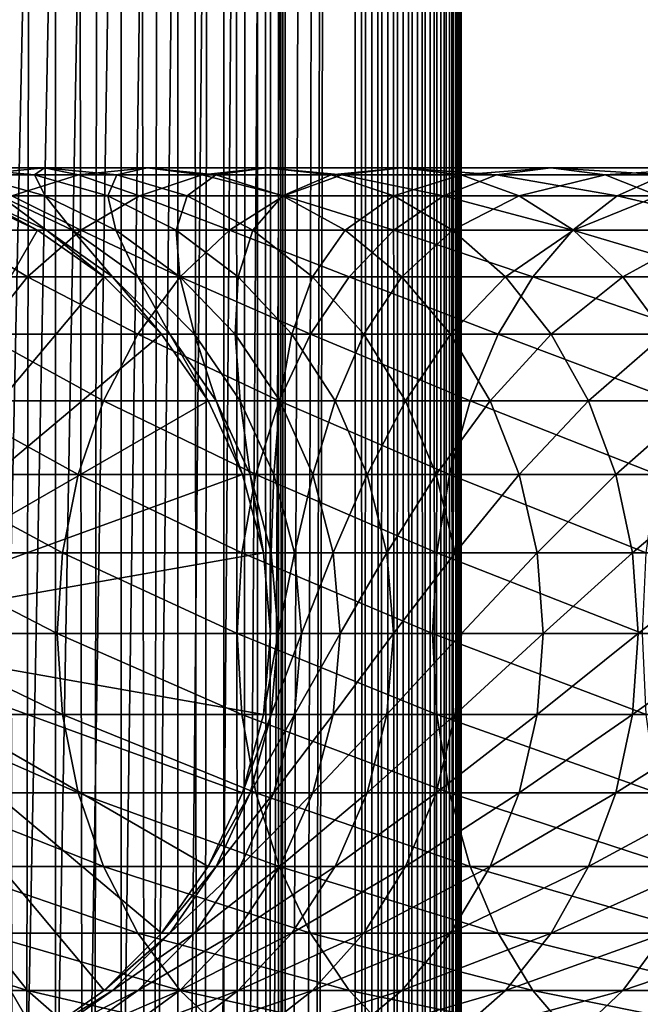
# Model space of a CAD drawing. Extents: x 0 to 300, y 0 to 996.
# Drawn here: x 30 to 45, y 599 to 622 of the extents above; entities that cross this region are included whole.
import ezdxf

# ---------------------------------------------------------------- set-up
doc = ezdxf.new("R2010")
doc.units = 0
doc.header["$MEASUREMENT"] = 0

msp = doc.modelspace()

# ---------------------------------------------------------------- linework, layer by layer
for points in [[(15.399998, 1.5, 35.650024), (15.399998, 994.5, 35.650024), (37.899998, 1.5, 35.650024)], [(37.899998, 1.5, 35.650024), (15.399998, 994.5, 35.650024), (37.899998, 994.5, 35.650024)], [(17.829334, 44.426491, 65.650024), (19.4, 45.526279, 65.650024), (37.899998, 994.5, 65.650024)], [(37.899998, 994.5, 65.650024), (35.899998, 960, 65.650024), (17.829334, 44.426491, 65.650024)], [(37.899998, 994.5, 65.650024), (19.4, 45.526279, 65.650024), (21.137777, 46.336617, 65.650024)], [(37.899998, 994.5, 65.650024), (21.137777, 46.336617, 65.650024), (22.989868, 46.832886, 65.650024)], [(22.989868, 46.832886, 65.650024), (24.9, 47, 65.650024), (37.899998, 994.5, 65.650024)], [(37.899998, 994.5, 65.650024), (24.9, 47, 65.650024), (26.810129, 46.832886, 65.650024)], [(37.899998, 994.5, 65.650024), (26.810129, 46.832886, 65.650024), (28.66222, 46.336617, 65.650024)], [(30.399998, 45.526279, 65.650024), (37.899998, 994.5, 65.650024), (28.66222, 46.336617, 65.650024)], [(29.110916, 994.5, 40.454357), (29.110916, 1.5, 40.454357), (30.824999, 994.5, 41.253647)], [(30.824999, 994.5, 41.253647), (29.110916, 1.5, 40.454357), (30.824999, 1.5, 41.253647)], [(30.824999, 994.5, 60.046398), (30.824999, 1.5, 60.046398), (29.110916, 994.5, 60.845688)], [(29.110916, 994.5, 60.845688), (30.824999, 1.5, 60.046398), (29.110916, 1.5, 60.845688)], [(31.970661, 44.426491, 65.650024), (37.899998, 994.5, 65.650024), (30.399998, 45.526279, 65.650024)], [(30.824999, 994.5, 41.253647), (30.824999, 1.5, 41.253647), (32.374245, 994.5, 42.338444)], [(32.374245, 994.5, 42.338444), (30.824999, 1.5, 41.253647), (32.374245, 1.5, 42.338444)], [(32.374245, 994.5, 58.961605), (32.374245, 1.5, 58.961605), (30.824999, 994.5, 60.046398)], [(30.824999, 994.5, 60.046398), (32.374245, 1.5, 58.961605), (30.824999, 1.5, 60.046398)], [(31.970661, 44.426491, 65.650024), (33.326488, 43.070663, 65.650024), (37.899998, 994.5, 65.650024)], [(32.374245, 994.5, 42.338444), (32.374245, 1.5, 42.338444), (33.711582, 994.5, 43.675777)], [(33.711582, 994.5, 43.675777), (32.374245, 1.5, 42.338444), (33.711582, 1.5, 43.675777)], [(33.711582, 994.5, 57.624268), (33.711582, 1.5, 57.624268), (32.374245, 994.5, 58.961605)], [(32.374245, 994.5, 58.961605), (33.711582, 1.5, 57.624268), (32.374245, 1.5, 58.961605)], [(37.899998, 994.5, 65.650024), (33.326488, 43.070663, 65.650024), (34.426277, 41.5, 65.650024)], [(33.711582, 994.5, 43.675777), (33.711582, 1.5, 43.675777), (34.796375, 994.5, 45.225025)], [(34.796375, 994.5, 45.225025), (33.711582, 1.5, 43.675777), (34.796375, 1.5, 45.225025)], [(34.796375, 994.5, 56.075024), (34.796375, 1.5, 56.075024), (33.711582, 994.5, 57.624268)], [(33.711582, 994.5, 57.624268), (34.796375, 1.5, 56.075024), (33.711582, 1.5, 57.624268)], [(37.899998, 994.5, 65.650024), (34.426277, 41.5, 65.650024), (35.236618, 39.762222, 65.650024)], [(34.796375, 994.5, 45.225025), (34.796375, 1.5, 45.225025), (35.595665, 994.5, 46.939106)], [(35.595665, 994.5, 46.939106), (34.796375, 1.5, 45.225025), (35.595665, 1.5, 46.939106)], [(35.595665, 994.5, 54.360943), (35.595665, 1.5, 54.360943), (34.796375, 994.5, 56.075024)], [(34.796375, 994.5, 56.075024), (35.595665, 1.5, 54.360943), (34.796375, 1.5, 56.075024)], [(35.236618, 39.762222, 65.650024), (35.732883, 37.91013, 65.650024), (37.899998, 994.5, 65.650024)], [(35.595665, 994.5, 46.939106), (35.595665, 1.5, 46.939106), (36.085163, 994.5, 48.765942)], [(36.085163, 994.5, 48.765942), (35.595665, 1.5, 46.939106), (36.085163, 1.5, 48.765942)], [(36.085163, 994.5, 52.534107), (36.085163, 1.5, 52.534107), (35.595665, 994.5, 54.360943)], [(35.595665, 994.5, 54.360943), (36.085163, 1.5, 52.534107), (35.595665, 1.5, 54.360943)], [(37.899998, 994.5, 65.650024), (35.732883, 37.91013, 65.650024), (35.899998, 36, 65.650024)], [(37.899998, 994.5, 65.650024), (35.899998, 36, 65.650024), (37.899998, 1.5, 65.650024)], [(36.085163, 994.5, 48.765942), (36.085163, 1.5, 48.765942), (36.25, 994.5, 50.650024)], [(36.25, 994.5, 50.650024), (36.085163, 1.5, 48.765942), (36.25, 1.5, 50.650024)], [(36.25, 994.5, 50.650024), (36.25, 1.5, 50.650024), (36.085163, 994.5, 52.534107)], [(36.085163, 994.5, 52.534107), (36.25, 1.5, 50.650024), (36.085163, 1.5, 52.534107)], [(37.899998, 994.5, 65.650024), (37.899998, 1.5, 65.650024), (38.291084, 1.5, 65.619247)], [(37.899998, 994.5, 65.650024), (38.291084, 1.5, 65.619247), (38.291084, 994.5, 65.619247)], [(38.291084, 994.5, 35.680801), (38.291084, 1.5, 35.680801), (37.899998, 1.5, 35.650024)], [(38.291084, 994.5, 35.680801), (37.899998, 1.5, 35.650024), (37.899998, 994.5, 35.650024)], [(38.291084, 994.5, 65.619247), (38.291084, 1.5, 65.619247), (38.672543, 1.5, 65.527664)], [(38.291084, 994.5, 65.619247), (38.672543, 1.5, 65.527664), (38.672543, 994.5, 65.527664)], [(38.672543, 994.5, 35.772381), (38.672543, 1.5, 35.772381), (38.291084, 1.5, 35.680801)], [(38.672543, 994.5, 35.772381), (38.291084, 1.5, 35.680801), (38.291084, 994.5, 35.680801)], [(38.672543, 994.5, 65.527664), (38.672543, 1.5, 65.527664), (39.034973, 1.5, 65.377541)], [(38.672543, 994.5, 65.527664), (39.034973, 1.5, 65.377541), (39.034973, 994.5, 65.377541)], [(39.034973, 994.5, 35.922508), (39.034973, 1.5, 35.922508), (38.672543, 1.5, 35.772381)], [(39.034973, 994.5, 35.922508), (38.672543, 1.5, 35.772381), (38.672543, 994.5, 35.772381)], [(39.034973, 994.5, 65.377541), (39.034973, 1.5, 65.377541), (39.369461, 1.5, 65.172569)], [(39.034973, 994.5, 65.377541), (39.369461, 1.5, 65.172569), (39.369461, 994.5, 65.172569)], [(39.369461, 994.5, 36.127483), (39.369461, 1.5, 36.127483), (39.034973, 1.5, 35.922508)], [(39.369461, 994.5, 36.127483), (39.034973, 1.5, 35.922508), (39.034973, 994.5, 35.922508)], [(39.369461, 994.5, 65.172569), (39.369461, 1.5, 65.172569), (39.667767, 1.5, 64.917793)], [(39.369461, 994.5, 65.172569), (39.667767, 1.5, 64.917793), (39.667767, 994.5, 64.917793)], [(39.667767, 994.5, 36.382256), (39.667767, 1.5, 36.382256), (39.369461, 1.5, 36.127483)], [(39.667767, 994.5, 36.382256), (39.369461, 1.5, 36.127483), (39.369461, 994.5, 36.127483)], [(39.667767, 994.5, 64.917793), (39.667767, 1.5, 64.917793), (39.922543, 1.5, 64.619484)], [(39.667767, 994.5, 64.917793), (39.922543, 1.5, 64.619484), (39.922543, 994.5, 64.619484)], [(39.922543, 994.5, 36.680561), (39.922543, 1.5, 36.680561), (39.667767, 1.5, 36.382256)], [(39.922543, 994.5, 36.680561), (39.667767, 1.5, 36.382256), (39.667767, 994.5, 36.382256)], [(39.922543, 994.5, 64.619484), (39.922543, 1.5, 64.619484), (40.127514, 1.5, 64.284996)], [(39.922543, 994.5, 64.619484), (40.127514, 1.5, 64.284996), (40.127514, 994.5, 64.284996)], [(40.127514, 994.5, 37.015045), (40.127514, 1.5, 37.015045), (39.922543, 1.5, 36.680561)], [(40.127514, 994.5, 37.015045), (39.922543, 1.5, 36.680561), (39.922543, 994.5, 36.680561)], [(40.127514, 994.5, 64.284996), (40.127514, 1.5, 64.284996), (40.277641, 1.5, 63.922565)], [(40.127514, 994.5, 64.284996), (40.277641, 1.5, 63.922565), (40.277641, 994.5, 63.922565)], [(40.277641, 994.5, 37.37748), (40.277641, 1.5, 37.37748), (40.127514, 1.5, 37.015045)], [(40.277641, 994.5, 37.37748), (40.127514, 1.5, 37.015045), (40.127514, 994.5, 37.015045)], [(40.277641, 994.5, 63.922565), (40.277641, 1.5, 63.922565), (40.369221, 1.5, 63.541111)], [(40.277641, 994.5, 63.922565), (40.369221, 1.5, 63.541111), (40.369221, 994.5, 63.541111)], [(40.369221, 994.5, 37.758938), (40.369221, 1.5, 37.758938), (40.277641, 1.5, 37.37748)], [(40.369221, 994.5, 37.758938), (40.277641, 1.5, 37.37748), (40.277641, 994.5, 37.37748)], [(40.369221, 994.5, 63.541111), (40.369221, 1.5, 63.541111), (40.399998, 1.5, 63.150024)], [(40.369221, 994.5, 63.541111), (40.399998, 1.5, 63.150024), (40.399998, 994.5, 63.150024)], [(40.399998, 994.5, 38.150024), (40.399998, 1.5, 38.150024), (40.369221, 1.5, 37.758938)], [(40.399998, 994.5, 38.150024), (40.369221, 1.5, 37.758938), (40.369221, 994.5, 37.758938)], [(40.399998, 1.5, 38.150024), (40.399998, 994.5, 38.150024), (40.399998, 1.5, 63.150024)], [(40.399998, 1.5, 63.150024), (40.399998, 994.5, 38.150024), (40.399998, 994.5, 63.150024)], [(17.829334, 44.426491, 65.650024), (35.899998, 960, 65.650024), (35.732883, 958.089905, 65.650024)], [(17.829334, 44.426491, 65.650024), (35.732883, 958.089905, 65.650024), (35.236618, 956.237793, 65.650024)], [(35.236618, 956.237793, 65.650024), (34.426277, 954.5, 65.650024), (17.829334, 44.426491, 65.650024)], [(17.829334, 44.426491, 65.650024), (34.426277, 954.5, 65.650024), (33.326488, 952.929321, 65.650024)], [(17.829334, 44.426491, 65.650024), (33.326488, 952.929321, 65.650024), (31.970661, 951.573486, 65.650024)], [(31.970661, 951.573486, 65.650024), (30.399998, 950.473755, 65.650024), (17.829334, 44.426491, 65.650024)], [(28.66222, 949.663391, 65.650024), (15.399998, 41.545269, 65.650024), (30.399998, 950.473755, 65.650024)], [(30.399998, 950.473755, 65.650024), (15.399998, 41.545269, 65.650024), (16.473509, 43.070663, 65.650024)], [(30.399998, 950.473755, 65.650024), (16.473509, 43.070663, 65.650024), (17.829334, 44.426491, 65.650024)], [(30.56118, 619, 116.719894), (30.327641, 618.832886, 111.467056), (28.546497, 619, 112.157074)], [(30.56118, 619, 116.719894), (28.546497, 619, 112.157074), (28.851303, 618.832886, 117.571312)], [(30.327641, 618.832886, 111.467056), (28.798626, 618.832886, 106.90509), (28.546497, 619, 112.157074)], [(30.327641, 618.832886, 111.467056), (30.580015, 618.336609, 106.398247), (28.798626, 618.832886, 106.90509)], [(30.580015, 618.336609, 106.398247), (29.517614, 618.336609, 101.881187), (28.798626, 618.832886, 106.90509)], [(31.364248, 618.832886, 122.082916), (30.56118, 619, 116.719894), (28.851303, 618.832886, 117.571312)], [(31.364248, 618.832886, 122.082916), (28.851303, 618.832886, 117.571312), (29.789568, 618.336609, 123.057915)], [(32.804752, 618.336609, 127.459534), (31.364248, 618.832886, 122.082916), (29.789568, 618.336609, 123.057915)], [(32.271057, 618.832886, 115.868477), (30.327641, 618.832886, 111.467056), (30.56118, 619, 116.719894)], [(32.271057, 618.832886, 115.868477), (32.054665, 618.336609, 110.798004), (30.327641, 618.832886, 111.467056)], [(32.054665, 618.336609, 110.798004), (30.580015, 618.336609, 106.398247), (30.327641, 618.832886, 111.467056)], [(32.988274, 619, 121.077362), (32.271057, 618.832886, 115.868477), (30.56118, 619, 116.719894)], [(32.988274, 619, 121.077362), (30.56118, 619, 116.719894), (31.364248, 618.832886, 122.082916)], [(34.282753, 618.832886, 126.343407), (32.988274, 619, 121.077362), (31.364248, 618.832886, 122.082916)], [(34.282753, 618.832886, 126.343407), (31.364248, 618.832886, 122.082916), (32.804752, 618.336609, 127.459534)], [(33.928982, 618.336609, 115.042931), (32.054665, 618.336609, 110.798004), (32.271057, 618.832886, 115.868477)], [(34.612297, 618.832886, 120.071808), (32.271057, 618.832886, 115.868477), (32.988274, 619, 121.077362)], [(34.612297, 618.832886, 120.071808), (33.928982, 618.336609, 115.042931), (32.271057, 618.832886, 115.868477)], [(36.2132, 618.336609, 131.564178), (34.282753, 618.832886, 126.343407), (32.804752, 618.336609, 127.459534)], [(35.807068, 619, 125.192291), (34.612297, 618.832886, 120.071808), (32.988274, 619, 121.077362)], [(35.807068, 619, 125.192291), (32.988274, 619, 121.077362), (34.282753, 618.832886, 126.343407)], [(36.186977, 618.336609, 119.096809), (33.928982, 618.336609, 115.042931), (34.612297, 618.832886, 120.071808)], [(37.581913, 618.832886, 130.316437), (35.807068, 619, 125.192291), (34.282753, 618.832886, 126.343407)], [(37.581913, 618.832886, 130.316437), (34.282753, 618.832886, 126.343407), (36.2132, 618.336609, 131.564178)], [(37.331383, 618.832886, 124.041183), (34.612297, 618.832886, 120.071808), (35.807068, 619, 125.192291)], [(37.331383, 618.832886, 124.041183), (36.186977, 618.336609, 119.096809), (34.612297, 618.832886, 120.071808)], [(38.993515, 619, 129.029587), (37.331383, 618.832886, 124.041183), (35.807068, 619, 125.192291)], [(38.993515, 619, 129.029587), (35.807068, 619, 125.192291), (37.581913, 618.832886, 130.316437)], [(38.809387, 618.336609, 122.925049), (36.186977, 618.336609, 119.096809), (37.331383, 618.832886, 124.041183)], [(39.985844, 618.336609, 135.336823), (37.581913, 618.832886, 130.316437), (36.2132, 618.336609, 131.564178)], [(40.405121, 618.832886, 127.742737), (37.331383, 618.832886, 124.041183), (38.993515, 619, 129.029587)], [(40.405121, 618.832886, 127.742737), (38.809387, 618.336609, 122.925049), (37.331383, 618.832886, 124.041183)], [(41.233589, 618.832886, 133.968109), (38.993515, 619, 129.029587), (37.581913, 618.832886, 130.316437)], [(41.233589, 618.832886, 133.968109), (37.581913, 618.832886, 130.316437), (39.985844, 618.336609, 135.336823)], [(41.773834, 618.336609, 126.494995), (38.809387, 618.336609, 122.925049), (40.405121, 618.832886, 127.742737)], [(42.520432, 619, 132.556503), (40.405121, 618.832886, 127.742737), (38.993515, 619, 129.029587)], [(42.520432, 619, 132.556503), (38.993515, 619, 129.029587), (41.233589, 618.832886, 133.968109)], [(44.090485, 618.336609, 138.74527), (41.233589, 618.832886, 133.968109), (39.985844, 618.336609, 135.336823)], [(43.807278, 618.832886, 131.144913), (40.405121, 618.832886, 127.742737), (42.520432, 619, 132.556503)], [(43.807278, 618.832886, 131.144913), (41.773834, 618.336609, 126.494995), (40.405121, 618.832886, 127.742737)], [(45.206615, 618.832886, 137.267273), (42.520432, 619, 132.556503), (41.233589, 618.832886, 133.968109)], [(45.206615, 618.832886, 137.267273), (41.233589, 618.832886, 133.968109), (44.090485, 618.336609, 138.74527)], [(45.055027, 618.336609, 129.776184), (41.773834, 618.336609, 126.494995), (43.807278, 618.832886, 131.144913)], [(46.357727, 619, 135.74295), (43.807278, 618.832886, 131.144913), (42.520432, 619, 132.556503)], [(46.357727, 619, 135.74295), (42.520432, 619, 132.556503), (45.206615, 618.832886, 137.267273)], [(47.508839, 618.832886, 134.218628), (43.807278, 618.832886, 131.144913), (46.357727, 619, 135.74295)], [(47.508839, 618.832886, 134.218628), (45.055027, 618.336609, 129.776184), (43.807278, 618.832886, 131.144913)], [(48.492107, 618.336609, 141.760452), (45.206615, 618.832886, 137.267273), (44.090485, 618.336609, 138.74527)], [(24.899998, 608, 64.650024), (28.66222, 618.336609, 64.650024), (30.399998, 617.526306, 64.650024)], [(31.417974, 617.526306, 128.506775), (29.789568, 618.336609, 123.057915), (28.312078, 617.526306, 123.97274)], [(30.399998, 617.526306, 92.650024), (30.399998, 617.526306, 64.650024), (28.66222, 618.336609, 64.650024)], [(30.399998, 617.526306, 92.650024), (28.66222, 618.336609, 64.650024), (28.66222, 618.336609, 92.650024)], [(28.876526, 618.336609, 97.285378), (30.399998, 617.526306, 92.650024), (28.66222, 618.336609, 92.650024)], [(29.517614, 618.336609, 101.881187), (30.606892, 617.526306, 97.125038), (28.876526, 618.336609, 97.285378)], [(30.606892, 617.526306, 97.125038), (30.399998, 617.526306, 92.650024), (28.876526, 618.336609, 97.285378)], [(30.580015, 618.336609, 106.398247), (31.225803, 617.526306, 101.561874), (29.517614, 618.336609, 101.881187)], [(31.225803, 617.526306, 101.561874), (30.606892, 617.526306, 97.125038), (29.517614, 618.336609, 101.881187)], [(32.804752, 618.336609, 127.459534), (29.789568, 618.336609, 123.057915), (31.417974, 617.526306, 128.506775)], [(32.054665, 618.336609, 110.798004), (32.251453, 617.526306, 105.922676), (30.580015, 618.336609, 106.398247)], [(32.251453, 617.526306, 105.922676), (31.225803, 617.526306, 101.561874), (30.580015, 618.336609, 106.398247)], [(34.928967, 617.526306, 132.734909), (32.804752, 618.336609, 127.459534), (31.417974, 617.526306, 128.506775)], [(33.928982, 618.336609, 115.042931), (33.675095, 617.526306, 110.170242), (32.054665, 618.336609, 110.798004)], [(33.675095, 617.526306, 110.170242), (32.251453, 617.526306, 105.922676), (32.054665, 618.336609, 110.798004)], [(36.2132, 618.336609, 131.564178), (32.804752, 618.336609, 127.459534), (34.928967, 617.526306, 132.734909)], [(35.484581, 617.526306, 114.268333), (33.675095, 617.526306, 110.170242), (33.928982, 618.336609, 115.042931)], [(36.186977, 618.336609, 119.096809), (35.484581, 617.526306, 114.268333), (33.928982, 618.336609, 115.042931)], [(38.815109, 617.526306, 136.621048), (36.2132, 618.336609, 131.564178), (34.928967, 617.526306, 132.734909)], [(37.664467, 617.526306, 118.181984), (35.484581, 617.526306, 114.268333), (36.186977, 618.336609, 119.096809)], [(38.809387, 618.336609, 122.925049), (37.664467, 617.526306, 118.181984), (36.186977, 618.336609, 119.096809)], [(39.985844, 618.336609, 135.336823), (36.2132, 618.336609, 131.564178), (38.815109, 617.526306, 136.621048)], [(40.196163, 617.526306, 121.8778), (37.664467, 617.526306, 118.181984), (38.809387, 618.336609, 122.925049)], [(41.773834, 618.336609, 126.494995), (40.196163, 617.526306, 121.8778), (38.809387, 618.336609, 122.925049)], [(43.043236, 617.526306, 140.13205), (39.985844, 618.336609, 135.336823), (38.815109, 617.526306, 136.621048)], [(44.090485, 618.336609, 138.74527), (39.985844, 618.336609, 135.336823), (43.043236, 617.526306, 140.13205)], [(43.058067, 617.526306, 125.324265), (40.196163, 617.526306, 121.8778), (41.773834, 618.336609, 126.494995)], [(45.055027, 618.336609, 129.776184), (43.058067, 617.526306, 125.324265), (41.773834, 618.336609, 126.494995)], [(47.577286, 617.526306, 143.237946), (44.090485, 618.336609, 138.74527), (43.043236, 617.526306, 140.13205)], [(46.225761, 617.526306, 128.491959), (43.058067, 617.526306, 125.324265), (45.055027, 618.336609, 129.776184)], [(48.492107, 618.336609, 141.760452), (44.090485, 618.336609, 138.74527), (47.577286, 617.526306, 143.237946)], [(24.899998, 608, 64.650024), (30.399998, 617.526306, 64.650024), (31.970663, 616.426514, 64.650024)], [(30.164557, 616.426514, 129.453323), (28.312078, 617.526306, 123.97274), (26.976673, 616.426514, 124.799583)], [(31.417974, 617.526306, 128.506775), (28.312078, 617.526306, 123.97274), (30.164557, 616.426514, 129.453323)], [(33.768234, 616.426514, 133.79306), (31.417974, 617.526306, 128.506775), (30.164557, 616.426514, 129.453323)], [(31.970663, 616.426514, 92.650024), (31.970663, 616.426514, 64.650024), (30.399998, 617.526306, 64.650024)], [(31.970663, 616.426514, 92.650024), (30.399998, 617.526306, 64.650024), (30.399998, 617.526306, 92.650024)], [(30.606892, 617.526306, 97.125038), (31.970663, 616.426514, 92.650024), (30.399998, 617.526306, 92.650024)], [(31.225803, 617.526306, 101.561874), (32.170853, 616.426514, 96.980118), (30.606892, 617.526306, 97.125038)], [(32.170853, 616.426514, 96.980118), (31.970663, 616.426514, 92.650024), (30.606892, 617.526306, 97.125038)], [(32.251453, 617.526306, 105.922676), (32.769722, 616.426514, 101.27327), (31.225803, 617.526306, 101.561874)], [(32.769722, 616.426514, 101.27327), (32.170853, 616.426514, 96.980118), (31.225803, 617.526306, 101.561874)], [(34.928967, 617.526306, 132.734909), (31.417974, 617.526306, 128.506775), (33.768234, 616.426514, 133.79306)], [(33.675095, 617.526306, 110.170242), (33.762161, 616.426514, 105.492844), (32.251453, 617.526306, 105.922676)], [(33.762161, 616.426514, 105.492844), (32.769722, 616.426514, 101.27327), (32.251453, 617.526306, 105.922676)], [(35.484581, 617.526306, 114.268333), (35.139694, 616.426514, 109.602859), (33.675095, 617.526306, 110.170242)], [(35.139694, 616.426514, 109.602859), (33.762161, 616.426514, 105.492844), (33.675095, 617.526306, 110.170242)], [(37.756958, 616.426514, 137.781784), (34.928967, 617.526306, 132.734909), (33.768234, 616.426514, 133.79306)], [(38.815109, 617.526306, 136.621048), (34.928967, 617.526306, 132.734909), (37.756958, 616.426514, 137.781784)], [(36.890579, 616.426514, 113.56823), (35.139694, 616.426514, 109.602859), (35.484581, 617.526306, 114.268333)], [(37.664467, 617.526306, 118.181984), (36.890579, 616.426514, 113.56823), (35.484581, 617.526306, 114.268333)], [(38.999874, 616.426514, 117.355133), (36.890579, 616.426514, 113.56823), (37.664467, 617.526306, 118.181984)], [(40.196163, 617.526306, 121.8778), (38.999874, 616.426514, 117.355133), (37.664467, 617.526306, 118.181984)], [(42.096703, 616.426514, 141.385468), (38.815109, 617.526306, 136.621048), (37.756958, 616.426514, 137.781784)], [(43.043236, 617.526306, 140.13205), (38.815109, 617.526306, 136.621048), (42.096703, 616.426514, 141.385468)], [(41.449581, 616.426514, 120.931267), (38.999874, 616.426514, 117.355133), (40.196163, 617.526306, 121.8778)], [(43.058067, 617.526306, 125.324265), (41.449581, 616.426514, 120.931267), (40.196163, 617.526306, 121.8778)], [(44.2188, 616.426514, 124.266113), (41.449581, 616.426514, 120.931267), (43.058067, 617.526306, 125.324265)], [(46.750439, 616.426514, 144.573349), (43.043236, 617.526306, 140.13205), (42.096703, 616.426514, 141.385468)], [(47.577286, 617.526306, 143.237946), (43.043236, 617.526306, 140.13205), (46.750439, 616.426514, 144.573349)], [(46.225761, 617.526306, 128.491959), (44.2188, 616.426514, 124.266113), (43.058067, 617.526306, 125.324265)], [(47.283909, 616.426514, 127.331223), (44.2188, 616.426514, 124.266113), (46.225761, 617.526306, 128.491959)], [(31.970663, 616.426514, 64.650024), (33.326488, 615.070679, 64.650024), (24.899998, 608, 64.650024)], [(30.164557, 616.426514, 129.453323), (26.976673, 616.426514, 124.799583), (29.082584, 615.070679, 130.270386)], [(32.766266, 615.070679, 134.706482), (30.164557, 616.426514, 129.453323), (29.082584, 615.070679, 130.270386)], [(33.768234, 616.426514, 133.79306), (30.164557, 616.426514, 129.453323), (32.766266, 615.070679, 134.706482)], [(33.326488, 615.070679, 92.650024), (33.326488, 615.070679, 64.650024), (31.970663, 616.426514, 64.650024)], [(33.326488, 615.070679, 92.650024), (31.970663, 616.426514, 64.650024), (31.970663, 616.426514, 92.650024)], [(32.170853, 616.426514, 96.980118), (33.326488, 615.070679, 92.650024), (31.970663, 616.426514, 92.650024)], [(32.769722, 616.426514, 101.27327), (33.520897, 615.070679, 96.855019), (32.170853, 616.426514, 96.980118)], [(33.520897, 615.070679, 96.855019), (33.326488, 615.070679, 92.650024), (32.170853, 616.426514, 96.980118)], [(36.843544, 615.070679, 138.783752), (33.768234, 616.426514, 133.79306), (32.766266, 615.070679, 134.706482)], [(33.762161, 616.426514, 105.492844), (34.102463, 615.070679, 101.024132), (32.769722, 616.426514, 101.27327)], [(34.102463, 615.070679, 101.024132), (33.520897, 615.070679, 96.855019), (32.769722, 616.426514, 101.27327)], [(35.139694, 616.426514, 109.602859), (35.066227, 615.070679, 105.121811), (33.762161, 616.426514, 105.492844)], [(35.066227, 615.070679, 105.121811), (34.102463, 615.070679, 101.024132), (33.762161, 616.426514, 105.492844)], [(37.756958, 616.426514, 137.781784), (33.768234, 616.426514, 133.79306), (36.843544, 615.070679, 138.783752)], [(36.403965, 615.070679, 109.113075), (35.066227, 615.070679, 105.121811), (35.139694, 616.426514, 109.602859)], [(36.890579, 616.426514, 113.56823), (36.403965, 615.070679, 109.113075), (35.139694, 616.426514, 109.602859)], [(38.104263, 615.070679, 112.96389), (36.403965, 615.070679, 109.113075), (36.890579, 616.426514, 113.56823)], [(41.279633, 615.070679, 142.467438), (37.756958, 616.426514, 137.781784), (36.843544, 615.070679, 138.783752)], [(38.999874, 616.426514, 117.355133), (38.104263, 615.070679, 112.96389), (36.890579, 616.426514, 113.56823)], [(42.096703, 616.426514, 141.385468), (37.756958, 616.426514, 137.781784), (41.279633, 615.070679, 142.467438)], [(40.152618, 615.070679, 116.641388), (38.104263, 615.070679, 112.96389), (38.999874, 616.426514, 117.355133)], [(41.449581, 616.426514, 120.931267), (40.152618, 615.070679, 116.641388), (38.999874, 616.426514, 117.355133)], [(42.531551, 615.070679, 120.114197), (40.152618, 615.070679, 116.641388), (41.449581, 616.426514, 120.931267)], [(46.036686, 615.070679, 145.726089), (42.096703, 616.426514, 141.385468), (41.279633, 615.070679, 142.467438)], [(44.2188, 616.426514, 124.266113), (42.531551, 615.070679, 120.114197), (41.449581, 616.426514, 120.931267)], [(46.750439, 616.426514, 144.573349), (42.096703, 616.426514, 141.385468), (46.036686, 615.070679, 145.726089)], [(45.220768, 615.070679, 123.352699), (42.531551, 615.070679, 120.114197), (44.2188, 616.426514, 124.266113)], [(47.283909, 616.426514, 127.331223), (45.220768, 615.070679, 123.352699), (44.2188, 616.426514, 124.266113)], [(24.899998, 608, 64.650024), (33.326488, 615.070679, 64.650024), (34.426277, 613.5, 64.650024)], [(31.953512, 613.5, 135.447403), (29.082584, 615.070679, 130.270386), (28.204933, 613.5, 130.933167)], [(32.766266, 615.070679, 134.706482), (29.082584, 615.070679, 130.270386), (31.953512, 613.5, 135.447403)], [(36.102619, 613.5, 139.596512), (32.766266, 615.070679, 134.706482), (31.953512, 613.5, 135.447403)], [(36.843544, 615.070679, 138.783752), (32.766266, 615.070679, 134.706482), (36.102619, 613.5, 139.596512)], [(34.426277, 613.5, 92.650024), (34.426277, 613.5, 64.650024), (33.326488, 615.070679, 64.650024)], [(34.426277, 613.5, 92.650024), (33.326488, 615.070679, 64.650024), (33.326488, 615.070679, 92.650024)], [(33.520897, 615.070679, 96.855019), (34.426277, 613.5, 92.650024), (33.326488, 615.070679, 92.650024)], [(34.102463, 615.070679, 101.024132), (34.615993, 613.5, 96.75354), (33.520897, 615.070679, 96.855019)], [(34.615993, 613.5, 96.75354), (34.426277, 613.5, 92.650024), (33.520897, 615.070679, 96.855019)], [(35.066227, 615.070679, 105.121811), (35.183529, 613.5, 100.822052), (34.102463, 615.070679, 101.024132)], [(35.183529, 613.5, 100.822052), (34.615993, 613.5, 96.75354), (34.102463, 615.070679, 101.024132)], [(36.403965, 615.070679, 109.113075), (36.124035, 613.5, 104.820831), (35.066227, 615.070679, 105.121811)], [(36.124035, 613.5, 104.820831), (35.183529, 613.5, 100.822052), (35.066227, 615.070679, 105.121811)], [(40.616863, 613.5, 143.345093), (36.843544, 615.070679, 138.783752), (36.102619, 613.5, 139.596512)], [(37.429489, 613.5, 108.715782), (36.124035, 613.5, 104.820831), (36.403965, 615.070679, 109.113075)], [(38.104263, 615.070679, 112.96389), (37.429489, 613.5, 108.715782), (36.403965, 615.070679, 109.113075)], [(41.279633, 615.070679, 142.467438), (36.843544, 615.070679, 138.783752), (40.616863, 613.5, 143.345093)], [(39.088757, 613.5, 112.473663), (37.429489, 613.5, 108.715782), (38.104263, 615.070679, 112.96389)], [(40.152618, 615.070679, 116.641388), (39.088757, 613.5, 112.473663), (38.104263, 615.070679, 112.96389)], [(41.087681, 613.5, 116.062416), (39.088757, 613.5, 112.473663), (40.152618, 615.070679, 116.641388)], [(42.531551, 615.070679, 120.114197), (41.087681, 613.5, 116.062416), (40.152618, 615.070679, 116.641388)], [(45.457722, 613.5, 146.661163), (41.279633, 615.070679, 142.467438), (40.616863, 613.5, 143.345093)], [(43.409203, 613.5, 119.451431), (41.087681, 613.5, 116.062416), (42.531551, 615.070679, 120.114197)], [(46.036686, 615.070679, 145.726089), (41.279633, 615.070679, 142.467438), (45.457722, 613.5, 146.661163)], [(45.220768, 615.070679, 123.352699), (43.409203, 613.5, 119.451431), (42.531551, 615.070679, 120.114197)], [(46.033524, 613.5, 122.611771), (43.409203, 613.5, 119.451431), (45.220768, 615.070679, 123.352699)], [(24.899998, 608, 64.650024), (34.426277, 613.5, 64.650024), (35.236618, 611.762207, 64.650024)], [(31.354664, 611.762207, 135.993332), (28.204933, 613.5, 130.933167), (27.558268, 611.762207, 131.421494)], [(31.953512, 613.5, 135.447403), (28.204933, 613.5, 130.933167), (31.354664, 611.762207, 135.993332)], [(35.556698, 611.762207, 140.195358), (31.953512, 613.5, 135.447403), (31.354664, 611.762207, 135.993332)], [(36.102619, 613.5, 139.596512), (31.953512, 613.5, 135.447403), (35.556698, 611.762207, 140.195358)], [(35.236618, 611.762207, 92.650024), (35.236618, 611.762207, 64.650024), (34.426277, 613.5, 64.650024)], [(35.236618, 611.762207, 92.650024), (34.426277, 613.5, 64.650024), (34.426277, 613.5, 92.650024)], [(34.615993, 613.5, 96.75354), (35.236618, 611.762207, 92.650024), (34.426277, 613.5, 92.650024)], [(35.183529, 613.5, 100.822052), (35.422878, 611.762207, 96.678772), (34.615993, 613.5, 96.75354)], [(35.422878, 611.762207, 96.678772), (35.236618, 611.762207, 92.650024), (34.615993, 613.5, 96.75354)], [(36.124035, 613.5, 104.820831), (35.980068, 611.762207, 100.673149), (35.183529, 613.5, 100.822052)], [(35.980068, 611.762207, 100.673149), (35.422878, 611.762207, 96.678772), (35.183529, 613.5, 100.822052)], [(40.128525, 611.762207, 143.99176), (36.102619, 613.5, 139.596512), (35.556698, 611.762207, 140.195358)], [(36.903439, 611.762207, 104.599075), (35.980068, 611.762207, 100.673149), (36.124035, 613.5, 104.820831)], [(40.616863, 613.5, 143.345093), (36.102619, 613.5, 139.596512), (40.128525, 611.762207, 143.99176)], [(37.429489, 613.5, 108.715782), (36.903439, 611.762207, 104.599075), (36.124035, 613.5, 104.820831)], [(38.185108, 611.762207, 108.423058), (36.903439, 611.762207, 104.599075), (37.429489, 613.5, 108.715782)], [(39.088757, 613.5, 112.473663), (38.185108, 611.762207, 108.423058), (37.429489, 613.5, 108.715782)], [(39.814144, 611.762207, 112.112465), (38.185108, 611.762207, 108.423058), (39.088757, 613.5, 112.473663)], [(41.087681, 613.5, 116.062416), (39.814144, 611.762207, 112.112465), (39.088757, 613.5, 112.473663)], [(41.776646, 611.762207, 115.635834), (39.814144, 611.762207, 112.112465), (41.087681, 613.5, 116.062416)], [(45.031136, 611.762207, 147.350113), (40.616863, 613.5, 143.345093), (40.128525, 611.762207, 143.99176)], [(45.457722, 613.5, 146.661163), (40.616863, 613.5, 143.345093), (45.031136, 611.762207, 147.350113)], [(43.409203, 613.5, 119.451431), (41.776646, 611.762207, 115.635834), (41.087681, 613.5, 116.062416)], [(44.055866, 611.762207, 118.963089), (41.776646, 611.762207, 115.635834), (43.409203, 613.5, 119.451431)], [(46.033524, 613.5, 122.611771), (44.055866, 611.762207, 118.963089), (43.409203, 613.5, 119.451431)], [(46.63237, 611.762207, 122.065849), (44.055866, 611.762207, 118.963089), (46.033524, 613.5, 122.611771)], [(35.236618, 611.762207, 64.650024), (35.732883, 609.910156, 64.650024), (24.899998, 608, 64.650024)], [(30.987919, 609.910156, 136.327652), (27.558268, 611.762207, 131.421494), (27.162239, 609.910156, 131.720566)], [(31.354664, 611.762207, 135.993332), (27.558268, 611.762207, 131.421494), (30.987919, 609.910156, 136.327652)], [(35.222366, 609.910156, 140.562103), (31.354664, 611.762207, 135.993332), (30.987919, 609.910156, 136.327652)], [(35.556698, 611.762207, 140.195358), (31.354664, 611.762207, 135.993332), (35.222366, 609.910156, 140.562103)], [(39.829456, 609.910156, 144.387787), (35.556698, 611.762207, 140.195358), (35.222366, 609.910156, 140.562103)], [(35.732883, 609.910156, 92.650024), (35.732883, 609.910156, 64.650024), (35.236618, 611.762207, 64.650024)], [(35.732883, 609.910156, 92.650024), (35.236618, 611.762207, 64.650024), (35.236618, 611.762207, 92.650024)], [(35.422878, 611.762207, 96.678772), (35.732883, 609.910156, 92.650024), (35.236618, 611.762207, 92.650024)], [(35.980068, 611.762207, 100.673149), (35.917027, 609.910156, 96.63298), (35.422878, 611.762207, 96.678772)], [(35.917027, 609.910156, 96.63298), (35.732883, 609.910156, 92.650024), (35.422878, 611.762207, 96.678772)], [(40.128525, 611.762207, 143.99176), (35.556698, 611.762207, 140.195358), (39.829456, 609.910156, 144.387787)], [(36.467888, 609.910156, 100.581963), (35.917027, 609.910156, 96.63298), (35.980068, 611.762207, 100.673149)], [(36.903439, 611.762207, 104.599075), (36.467888, 609.910156, 100.581963), (35.980068, 611.762207, 100.673149)], [(37.38076, 609.910156, 104.463264), (36.467888, 609.910156, 100.581963), (36.903439, 611.762207, 104.599075)], [(38.185108, 611.762207, 108.423058), (37.38076, 609.910156, 104.463264), (36.903439, 611.762207, 104.599075)], [(38.647861, 609.910156, 108.243782), (37.38076, 609.910156, 104.463264), (38.185108, 611.762207, 108.423058)], [(39.814144, 611.762207, 112.112465), (38.647861, 609.910156, 108.243782), (38.185108, 611.762207, 108.423058)], [(40.258381, 609.910156, 111.891258), (38.647861, 609.910156, 108.243782), (39.814144, 611.762207, 112.112465)], [(41.776646, 611.762207, 115.635834), (40.258381, 609.910156, 111.891258), (39.814144, 611.762207, 112.112465)], [(44.769882, 609.910156, 147.772049), (40.128525, 611.762207, 143.99176), (39.829456, 609.910156, 144.387787)], [(45.031136, 611.762207, 147.350113), (40.128525, 611.762207, 143.99176), (44.769882, 609.910156, 147.772049)], [(42.198578, 609.910156, 115.37458), (40.258381, 609.910156, 111.891258), (41.776646, 611.762207, 115.635834)], [(44.055866, 611.762207, 118.963089), (42.198578, 609.910156, 115.37458), (41.776646, 611.762207, 115.635834)], [(44.451897, 609.910156, 118.664024), (42.198578, 609.910156, 115.37458), (44.055866, 611.762207, 118.963089)], [(46.63237, 611.762207, 122.065849), (44.451897, 609.910156, 118.664024), (44.055866, 611.762207, 118.963089)], [(46.999115, 609.910156, 121.731522), (44.451897, 609.910156, 118.664024), (46.63237, 611.762207, 122.065849)], [(24.899998, 608, 64.650024), (35.732883, 609.910156, 64.650024), (35.899998, 608, 64.650024)], [(30.864418, 608, 136.440247), (27.162239, 609.910156, 131.720566), (27.028879, 608, 131.821274)], [(30.987919, 609.910156, 136.327652), (27.162239, 609.910156, 131.720566), (30.864418, 608, 136.440247)], [(35.109783, 608, 140.685608), (30.987919, 609.910156, 136.327652), (30.864418, 608, 136.440247)], [(35.222366, 609.910156, 140.562103), (30.987919, 609.910156, 136.327652), (35.109783, 608, 140.685608)], [(39.728748, 608, 144.521149), (35.222366, 609.910156, 140.562103), (35.109783, 608, 140.685608)], [(39.829456, 609.910156, 144.387787), (35.222366, 609.910156, 140.562103), (39.728748, 608, 144.521149)], [(35.899998, 608, 92.650024), (35.732883, 609.910156, 64.650024), (35.732883, 609.910156, 92.650024)], [(35.899998, 608, 92.650024), (35.899998, 608, 64.650024), (35.732883, 609.910156, 64.650024)], [(35.917027, 609.910156, 96.63298), (35.899998, 608, 92.650024), (35.732883, 609.910156, 92.650024)], [(36.083427, 608, 96.617561), (35.899998, 608, 92.650024), (35.917027, 609.910156, 96.63298)], [(36.467888, 609.910156, 100.581963), (36.083427, 608, 96.617561), (35.917027, 609.910156, 96.63298)], [(36.632156, 608, 100.551254), (36.083427, 608, 96.617561), (36.467888, 609.910156, 100.581963)], [(37.38076, 609.910156, 104.463264), (36.632156, 608, 100.551254), (36.467888, 609.910156, 100.581963)], [(37.541496, 608, 104.417534), (36.632156, 608, 100.551254), (37.38076, 609.910156, 104.463264)], [(38.647861, 609.910156, 108.243782), (37.541496, 608, 104.417534), (37.38076, 609.910156, 104.463264)], [(38.803692, 608, 108.183418), (37.541496, 608, 104.417534), (38.647861, 609.910156, 108.243782)], [(40.258381, 609.910156, 111.891258), (38.803692, 608, 108.183418), (38.647861, 609.910156, 108.243782)], [(40.407978, 608, 111.816772), (38.803692, 608, 108.183418), (40.258381, 609.910156, 111.891258)], [(44.681908, 608, 147.914139), (39.829456, 609.910156, 144.387787), (39.728748, 608, 144.521149)], [(44.769882, 609.910156, 147.772049), (39.829456, 609.910156, 144.387787), (44.681908, 608, 147.914139)], [(42.198578, 609.910156, 115.37458), (40.407978, 608, 111.816772), (40.258381, 609.910156, 111.891258)], [(42.340664, 608, 115.286606), (40.407978, 608, 111.816772), (42.198578, 609.910156, 115.37458)], [(44.451897, 609.910156, 118.664024), (42.340664, 608, 115.286606), (42.198578, 609.910156, 115.37458)], [(44.585258, 608, 118.563309), (42.340664, 608, 115.286606), (44.451897, 609.910156, 118.664024)], [(46.999115, 609.910156, 121.731522), (44.585258, 608, 118.563309), (44.451897, 609.910156, 118.664024)], [(47.122616, 608, 121.618935), (44.585258, 608, 118.563309), (46.999115, 609.910156, 121.731522)], [(24.899998, 608, 64.650024), (35.899998, 608, 64.650024), (35.732883, 606.089844, 64.650024)], [(33.326488, 600.929321, 64.650024), (31.970663, 599.573486, 64.650024), (24.899998, 608, 64.650024)], [(24.899998, 608, 64.650024), (31.970663, 599.573486, 64.650024), (30.399998, 598.473694, 64.650024)], [(24.899998, 608, 64.650024), (30.399998, 598.473694, 64.650024), (28.66222, 597.663391, 64.650024)], [(35.732883, 606.089844, 64.650024), (35.236618, 604.237793, 64.650024), (24.899998, 608, 64.650024)], [(24.899998, 608, 64.650024), (35.236618, 604.237793, 64.650024), (34.426277, 602.5, 64.650024)], [(24.899998, 608, 64.650024), (34.426277, 602.5, 64.650024), (33.326488, 600.929321, 64.650024)], [(30.864418, 608, 136.440247), (27.028879, 608, 131.821274), (30.987919, 606.089844, 136.327652)], [(30.987919, 606.089844, 136.327652), (27.028879, 608, 131.821274), (27.162239, 606.089844, 131.720566)], [(35.109783, 608, 140.685608), (30.864418, 608, 136.440247), (35.222366, 606.089844, 140.562103)], [(35.222366, 606.089844, 140.562103), (30.864418, 608, 136.440247), (30.987919, 606.089844, 136.327652)], [(39.728748, 608, 144.521149), (35.109783, 608, 140.685608), (39.829456, 606.089844, 144.387787)], [(39.829456, 606.089844, 144.387787), (35.109783, 608, 140.685608), (35.222366, 606.089844, 140.562103)], [(35.732883, 606.089844, 92.650024), (35.732883, 606.089844, 64.650024), (35.899998, 608, 64.650024)], [(35.732883, 606.089844, 92.650024), (35.899998, 608, 64.650024), (35.899998, 608, 92.650024)], [(35.917027, 606.089844, 96.63298), (35.732883, 606.089844, 92.650024), (36.083427, 608, 96.617561)], [(36.083427, 608, 96.617561), (35.732883, 606.089844, 92.650024), (35.899998, 608, 92.650024)], [(36.467888, 606.089844, 100.581963), (35.917027, 606.089844, 96.63298), (36.632156, 608, 100.551254)], [(36.632156, 608, 100.551254), (35.917027, 606.089844, 96.63298), (36.083427, 608, 96.617561)], [(37.38076, 606.089844, 104.463264), (36.467888, 606.089844, 100.581963), (37.541496, 608, 104.417534)], [(37.541496, 608, 104.417534), (36.467888, 606.089844, 100.581963), (36.632156, 608, 100.551254)], [(38.647861, 606.089844, 108.243782), (37.38076, 606.089844, 104.463264), (38.803692, 608, 108.183418)], [(38.803692, 608, 108.183418), (37.38076, 606.089844, 104.463264), (37.541496, 608, 104.417534)], [(40.258381, 606.089844, 111.891258), (38.647861, 606.089844, 108.243782), (40.407978, 608, 111.816772)], [(40.407978, 608, 111.816772), (38.647861, 606.089844, 108.243782), (38.803692, 608, 108.183418)], [(44.681908, 608, 147.914139), (39.728748, 608, 144.521149), (44.769882, 606.089844, 147.772049)], [(44.769882, 606.089844, 147.772049), (39.728748, 608, 144.521149), (39.829456, 606.089844, 144.387787)], [(42.198578, 606.089844, 115.37458), (40.258381, 606.089844, 111.891258), (42.340664, 608, 115.286606)], [(42.340664, 608, 115.286606), (40.258381, 606.089844, 111.891258), (40.407978, 608, 111.816772)], [(44.451897, 606.089844, 118.664024), (42.198578, 606.089844, 115.37458), (44.585258, 608, 118.563309)], [(44.585258, 608, 118.563309), (42.198578, 606.089844, 115.37458), (42.340664, 608, 115.286606)], [(46.999115, 606.089844, 121.731522), (44.451897, 606.089844, 118.664024), (47.122616, 608, 121.618935)], [(47.122616, 608, 121.618935), (44.451897, 606.089844, 118.664024), (44.585258, 608, 118.563309)], [(30.987919, 606.089844, 136.327652), (27.162239, 606.089844, 131.720566), (31.354664, 604.237793, 135.993332)], [(31.354664, 604.237793, 135.993332), (27.162239, 606.089844, 131.720566), (27.558268, 604.237793, 131.421494)], [(35.222366, 606.089844, 140.562103), (30.987919, 606.089844, 136.327652), (35.556698, 604.237793, 140.195358)], [(35.556698, 604.237793, 140.195358), (30.987919, 606.089844, 136.327652), (31.354664, 604.237793, 135.993332)], [(39.829456, 606.089844, 144.387787), (35.222366, 606.089844, 140.562103), (40.128525, 604.237793, 143.99176)], [(40.128525, 604.237793, 143.99176), (35.222366, 606.089844, 140.562103), (35.556698, 604.237793, 140.195358)], [(35.236618, 604.237793, 92.650024), (35.236618, 604.237793, 64.650024), (35.732883, 606.089844, 64.650024)], [(35.236618, 604.237793, 92.650024), (35.732883, 606.089844, 64.650024), (35.732883, 606.089844, 92.650024)], [(35.422878, 604.237793, 96.678772), (35.236618, 604.237793, 92.650024), (35.917027, 606.089844, 96.63298)], [(35.917027, 606.089844, 96.63298), (35.236618, 604.237793, 92.650024), (35.732883, 606.089844, 92.650024)], [(35.980068, 604.237793, 100.673149), (35.422878, 604.237793, 96.678772), (36.467888, 606.089844, 100.581963)], [(36.467888, 606.089844, 100.581963), (35.422878, 604.237793, 96.678772), (35.917027, 606.089844, 96.63298)], [(36.903439, 604.237793, 104.599075), (35.980068, 604.237793, 100.673149), (37.38076, 606.089844, 104.463264)], [(37.38076, 606.089844, 104.463264), (35.980068, 604.237793, 100.673149), (36.467888, 606.089844, 100.581963)], [(38.185108, 604.237793, 108.423058), (36.903439, 604.237793, 104.599075), (38.647861, 606.089844, 108.243782)], [(38.647861, 606.089844, 108.243782), (36.903439, 604.237793, 104.599075), (37.38076, 606.089844, 104.463264)], [(39.814144, 604.237793, 112.112465), (38.185108, 604.237793, 108.423058), (40.258381, 606.089844, 111.891258)], [(40.258381, 606.089844, 111.891258), (38.185108, 604.237793, 108.423058), (38.647861, 606.089844, 108.243782)], [(41.776646, 604.237793, 115.635834), (39.814144, 604.237793, 112.112465), (42.198578, 606.089844, 115.37458)], [(42.198578, 606.089844, 115.37458), (39.814144, 604.237793, 112.112465), (40.258381, 606.089844, 111.891258)], [(44.769882, 606.089844, 147.772049), (39.829456, 606.089844, 144.387787), (45.031136, 604.237793, 147.350113)], [(45.031136, 604.237793, 147.350113), (39.829456, 606.089844, 144.387787), (40.128525, 604.237793, 143.99176)], [(44.055866, 604.237793, 118.963089), (41.776646, 604.237793, 115.635834), (44.451897, 606.089844, 118.664024)], [(44.451897, 606.089844, 118.664024), (41.776646, 604.237793, 115.635834), (42.198578, 606.089844, 115.37458)], [(46.63237, 604.237793, 122.065849), (44.055866, 604.237793, 118.963089), (46.999115, 606.089844, 121.731522)], [(46.999115, 606.089844, 121.731522), (44.055866, 604.237793, 118.963089), (44.451897, 606.089844, 118.664024)], [(31.354664, 604.237793, 135.993332), (27.558268, 604.237793, 131.421494), (31.953512, 602.5, 135.447403)], [(31.953512, 602.5, 135.447403), (27.558268, 604.237793, 131.421494), (28.204933, 602.5, 130.933167)], [(35.556698, 604.237793, 140.195358), (31.354664, 604.237793, 135.993332), (36.102619, 602.5, 139.596512)], [(36.102619, 602.5, 139.596512), (31.354664, 604.237793, 135.993332), (31.953512, 602.5, 135.447403)], [(34.426277, 602.5, 92.650024), (34.426277, 602.5, 64.650024), (35.236618, 604.237793, 64.650024)], [(34.426277, 602.5, 92.650024), (35.236618, 604.237793, 64.650024), (35.236618, 604.237793, 92.650024)], [(34.615993, 602.5, 96.75354), (34.426277, 602.5, 92.650024), (35.422878, 604.237793, 96.678772)], [(35.422878, 604.237793, 96.678772), (34.426277, 602.5, 92.650024), (35.236618, 604.237793, 92.650024)], [(35.183529, 602.5, 100.822052), (34.615993, 602.5, 96.75354), (35.980068, 604.237793, 100.673149)], [(35.980068, 604.237793, 100.673149), (34.615993, 602.5, 96.75354), (35.422878, 604.237793, 96.678772)], [(36.124035, 602.5, 104.820831), (35.183529, 602.5, 100.822052), (36.903439, 604.237793, 104.599075)], [(36.903439, 604.237793, 104.599075), (35.183529, 602.5, 100.822052), (35.980068, 604.237793, 100.673149)], [(40.128525, 604.237793, 143.99176), (35.556698, 604.237793, 140.195358), (40.616863, 602.5, 143.345093)], [(40.616863, 602.5, 143.345093), (35.556698, 604.237793, 140.195358), (36.102619, 602.5, 139.596512)], [(37.429489, 602.5, 108.715782), (36.124035, 602.5, 104.820831), (38.185108, 604.237793, 108.423058)], [(38.185108, 604.237793, 108.423058), (36.124035, 602.5, 104.820831), (36.903439, 604.237793, 104.599075)], [(39.088757, 602.5, 112.473663), (37.429489, 602.5, 108.715782), (39.814144, 604.237793, 112.112465)], [(39.814144, 604.237793, 112.112465), (37.429489, 602.5, 108.715782), (38.185108, 604.237793, 108.423058)], [(41.087681, 602.5, 116.062416), (39.088757, 602.5, 112.473663), (41.776646, 604.237793, 115.635834)], [(41.776646, 604.237793, 115.635834), (39.088757, 602.5, 112.473663), (39.814144, 604.237793, 112.112465)], [(45.031136, 604.237793, 147.350113), (40.128525, 604.237793, 143.99176), (45.457722, 602.5, 146.661163)], [(45.457722, 602.5, 146.661163), (40.128525, 604.237793, 143.99176), (40.616863, 602.5, 143.345093)], [(43.409203, 602.5, 119.451431), (41.087681, 602.5, 116.062416), (44.055866, 604.237793, 118.963089)], [(44.055866, 604.237793, 118.963089), (41.087681, 602.5, 116.062416), (41.776646, 604.237793, 115.635834)], [(46.033524, 602.5, 122.611771), (43.409203, 602.5, 119.451431), (46.63237, 604.237793, 122.065849)], [(46.63237, 604.237793, 122.065849), (43.409203, 602.5, 119.451431), (44.055866, 604.237793, 118.963089)], [(31.953512, 602.5, 135.447403), (28.204933, 602.5, 130.933167), (32.766266, 600.929321, 134.706482)], [(32.766266, 600.929321, 134.706482), (28.204933, 602.5, 130.933167), (29.082584, 600.929321, 130.270386)], [(36.102619, 602.5, 139.596512), (31.953512, 602.5, 135.447403), (36.843544, 600.929321, 138.783752)], [(36.843544, 600.929321, 138.783752), (31.953512, 602.5, 135.447403), (32.766266, 600.929321, 134.706482)], [(33.326488, 600.929321, 92.650024), (33.326488, 600.929321, 64.650024), (34.426277, 602.5, 64.650024)], [(33.326488, 600.929321, 92.650024), (34.426277, 602.5, 64.650024), (34.426277, 602.5, 92.650024)], [(33.520897, 600.929321, 96.855019), (33.326488, 600.929321, 92.650024), (34.615993, 602.5, 96.75354)], [(34.615993, 602.5, 96.75354), (33.326488, 600.929321, 92.650024), (34.426277, 602.5, 92.650024)], [(34.102463, 600.929321, 101.024132), (33.520897, 600.929321, 96.855019), (35.183529, 602.5, 100.822052)], [(35.183529, 602.5, 100.822052), (33.520897, 600.929321, 96.855019), (34.615993, 602.5, 96.75354)], [(35.066227, 600.929321, 105.121811), (34.102463, 600.929321, 101.024132), (36.124035, 602.5, 104.820831)], [(36.124035, 602.5, 104.820831), (34.102463, 600.929321, 101.024132), (35.183529, 602.5, 100.822052)], [(36.403965, 600.929321, 109.113075), (35.066227, 600.929321, 105.121811), (37.429489, 602.5, 108.715782)], [(37.429489, 602.5, 108.715782), (35.066227, 600.929321, 105.121811), (36.124035, 602.5, 104.820831)], [(40.616863, 602.5, 143.345093), (36.102619, 602.5, 139.596512), (41.279633, 600.929321, 142.467438)], [(41.279633, 600.929321, 142.467438), (36.102619, 602.5, 139.596512), (36.843544, 600.929321, 138.783752)], [(38.104263, 600.929321, 112.96389), (36.403965, 600.929321, 109.113075), (39.088757, 602.5, 112.473663)], [(39.088757, 602.5, 112.473663), (36.403965, 600.929321, 109.113075), (37.429489, 602.5, 108.715782)], [(40.152618, 600.929321, 116.641388), (38.104263, 600.929321, 112.96389), (41.087681, 602.5, 116.062416)], [(41.087681, 602.5, 116.062416), (38.104263, 600.929321, 112.96389), (39.088757, 602.5, 112.473663)], [(42.531551, 600.929321, 120.114197), (40.152618, 600.929321, 116.641388), (43.409203, 602.5, 119.451431)], [(43.409203, 602.5, 119.451431), (40.152618, 600.929321, 116.641388), (41.087681, 602.5, 116.062416)], [(45.457722, 602.5, 146.661163), (40.616863, 602.5, 143.345093), (46.036686, 600.929321, 145.726089)], [(46.036686, 600.929321, 145.726089), (40.616863, 602.5, 143.345093), (41.279633, 600.929321, 142.467438)], [(45.220768, 600.929321, 123.352699), (42.531551, 600.929321, 120.114197), (46.033524, 602.5, 122.611771)], [(46.033524, 602.5, 122.611771), (42.531551, 600.929321, 120.114197), (43.409203, 602.5, 119.451431)], [(29.082584, 600.929321, 130.270386), (25.823927, 600.929321, 125.513336), (30.164557, 599.573486, 129.453323)], [(30.164557, 599.573486, 129.453323), (25.823927, 600.929321, 125.513336), (26.976673, 599.573486, 124.799583)], [(32.766266, 600.929321, 134.706482), (29.082584, 600.929321, 130.270386), (33.768234, 599.573486, 133.79306)], [(33.768234, 599.573486, 133.79306), (29.082584, 600.929321, 130.270386), (30.164557, 599.573486, 129.453323)], [(31.970663, 599.573486, 92.650024), (31.970663, 599.573486, 64.650024), (33.326488, 600.929321, 64.650024)], [(31.970663, 599.573486, 92.650024), (33.326488, 600.929321, 64.650024), (33.326488, 600.929321, 92.650024)], [(32.170853, 599.573486, 96.980118), (31.970663, 599.573486, 92.650024), (33.520897, 600.929321, 96.855019)], [(33.520897, 600.929321, 96.855019), (31.970663, 599.573486, 92.650024), (33.326488, 600.929321, 92.650024)], [(32.769722, 599.573486, 101.27327), (32.170853, 599.573486, 96.980118), (34.102463, 600.929321, 101.024132)], [(34.102463, 600.929321, 101.024132), (32.170853, 599.573486, 96.980118), (33.520897, 600.929321, 96.855019)], [(36.843544, 600.929321, 138.783752), (32.766266, 600.929321, 134.706482), (37.756958, 599.573486, 137.781784)], [(37.756958, 599.573486, 137.781784), (32.766266, 600.929321, 134.706482), (33.768234, 599.573486, 133.79306)], [(33.762161, 599.573486, 105.492844), (32.769722, 599.573486, 101.27327), (35.066227, 600.929321, 105.121811)], [(35.066227, 600.929321, 105.121811), (32.769722, 599.573486, 101.27327), (34.102463, 600.929321, 101.024132)], [(35.139694, 599.573486, 109.602859), (33.762161, 599.573486, 105.492844), (36.403965, 600.929321, 109.113075)], [(36.403965, 600.929321, 109.113075), (33.762161, 599.573486, 105.492844), (35.066227, 600.929321, 105.121811)], [(36.890579, 599.573486, 113.56823), (35.139694, 599.573486, 109.602859), (38.104263, 600.929321, 112.96389)], [(38.104263, 600.929321, 112.96389), (35.139694, 599.573486, 109.602859), (36.403965, 600.929321, 109.113075)], [(41.279633, 600.929321, 142.467438), (36.843544, 600.929321, 138.783752), (42.096703, 599.573486, 141.385468)], [(42.096703, 599.573486, 141.385468), (36.843544, 600.929321, 138.783752), (37.756958, 599.573486, 137.781784)], [(38.999874, 599.573486, 117.355133), (36.890579, 599.573486, 113.56823), (40.152618, 600.929321, 116.641388)], [(40.152618, 600.929321, 116.641388), (36.890579, 599.573486, 113.56823), (38.104263, 600.929321, 112.96389)], [(41.449581, 599.573486, 120.931267), (38.999874, 599.573486, 117.355133), (42.531551, 600.929321, 120.114197)], [(42.531551, 600.929321, 120.114197), (38.999874, 599.573486, 117.355133), (40.152618, 600.929321, 116.641388)], [(46.036686, 600.929321, 145.726089), (41.279633, 600.929321, 142.467438), (46.750439, 599.573486, 144.573349)], [(46.750439, 599.573486, 144.573349), (41.279633, 600.929321, 142.467438), (42.096703, 599.573486, 141.385468)], [(44.2188, 599.573486, 124.266113), (41.449581, 599.573486, 120.931267), (45.220768, 600.929321, 123.352699)], [(45.220768, 600.929321, 123.352699), (41.449581, 599.573486, 120.931267), (42.531551, 600.929321, 120.114197)], [(47.283909, 599.573486, 127.331223), (44.2188, 599.573486, 124.266113), (48.197323, 600.929321, 126.329254)], [(48.197323, 600.929321, 126.329254), (44.2188, 599.573486, 124.266113), (45.220768, 600.929321, 123.352699)], [(30.164557, 599.573486, 129.453323), (26.976673, 599.573486, 124.799583), (31.417974, 598.473694, 128.506775)], [(31.417974, 598.473694, 128.506775), (26.976673, 599.573486, 124.799583), (28.312078, 598.473694, 123.97274)], [(33.768234, 599.573486, 133.79306), (30.164557, 599.573486, 129.453323), (34.928967, 598.473694, 132.734909)], [(34.928967, 598.473694, 132.734909), (30.164557, 599.573486, 129.453323), (31.417974, 598.473694, 128.506775)], [(30.399998, 598.473694, 92.650024), (30.399998, 598.473694, 64.650024), (31.970663, 599.573486, 64.650024)], [(30.399998, 598.473694, 92.650024), (31.970663, 599.573486, 64.650024), (31.970663, 599.573486, 92.650024)], [(30.606892, 598.473694, 97.125038), (30.399998, 598.473694, 92.650024), (32.170853, 599.573486, 96.980118)], [(32.170853, 599.573486, 96.980118), (30.399998, 598.473694, 92.650024), (31.970663, 599.573486, 92.650024)], [(31.225803, 598.473694, 101.561874), (30.606892, 598.473694, 97.125038), (32.769722, 599.573486, 101.27327)], [(32.769722, 599.573486, 101.27327), (30.606892, 598.473694, 97.125038), (32.170853, 599.573486, 96.980118)], [(32.251453, 598.473694, 105.922676), (31.225803, 598.473694, 101.561874), (33.762161, 599.573486, 105.492844)], [(33.762161, 599.573486, 105.492844), (31.225803, 598.473694, 101.561874), (32.769722, 599.573486, 101.27327)], [(33.675095, 598.473694, 110.170242), (32.251453, 598.473694, 105.922676), (35.139694, 599.573486, 109.602859)], [(35.139694, 599.573486, 109.602859), (32.251453, 598.473694, 105.922676), (33.762161, 599.573486, 105.492844)], [(35.484581, 598.473694, 114.268333), (33.675095, 598.473694, 110.170242), (36.890579, 599.573486, 113.56823)], [(36.890579, 599.573486, 113.56823), (33.675095, 598.473694, 110.170242), (35.139694, 599.573486, 109.602859)], [(37.756958, 599.573486, 137.781784), (33.768234, 599.573486, 133.79306), (38.815109, 598.473694, 136.621048)], [(38.815109, 598.473694, 136.621048), (33.768234, 599.573486, 133.79306), (34.928967, 598.473694, 132.734909)], [(37.664467, 598.473694, 118.181984), (35.484581, 598.473694, 114.268333), (38.999874, 599.573486, 117.355133)], [(38.999874, 599.573486, 117.355133), (35.484581, 598.473694, 114.268333), (36.890579, 599.573486, 113.56823)], [(40.196163, 598.473694, 121.8778), (37.664467, 598.473694, 118.181984), (41.449581, 599.573486, 120.931267)], [(41.449581, 599.573486, 120.931267), (37.664467, 598.473694, 118.181984), (38.999874, 599.573486, 117.355133)], [(42.096703, 599.573486, 141.385468), (37.756958, 599.573486, 137.781784), (43.043236, 598.473694, 140.13205)], [(43.043236, 598.473694, 140.13205), (37.756958, 599.573486, 137.781784), (38.815109, 598.473694, 136.621048)], [(43.058067, 598.473694, 125.324265), (40.196163, 598.473694, 121.8778), (44.2188, 599.573486, 124.266113)], [(44.2188, 599.573486, 124.266113), (40.196163, 598.473694, 121.8778), (41.449581, 599.573486, 120.931267)], [(46.750439, 599.573486, 144.573349), (42.096703, 599.573486, 141.385468), (47.577286, 598.473694, 143.237946)], [(47.577286, 598.473694, 143.237946), (42.096703, 599.573486, 141.385468), (43.043236, 598.473694, 140.13205)], [(46.225761, 598.473694, 128.491959), (43.058067, 598.473694, 125.324265), (47.283909, 599.573486, 127.331223)], [(47.283909, 599.573486, 127.331223), (43.058067, 598.473694, 125.324265), (44.2188, 599.573486, 124.266113)]]:
    msp.add_3dface(points)

doc.saveas('drawing.dxf')
